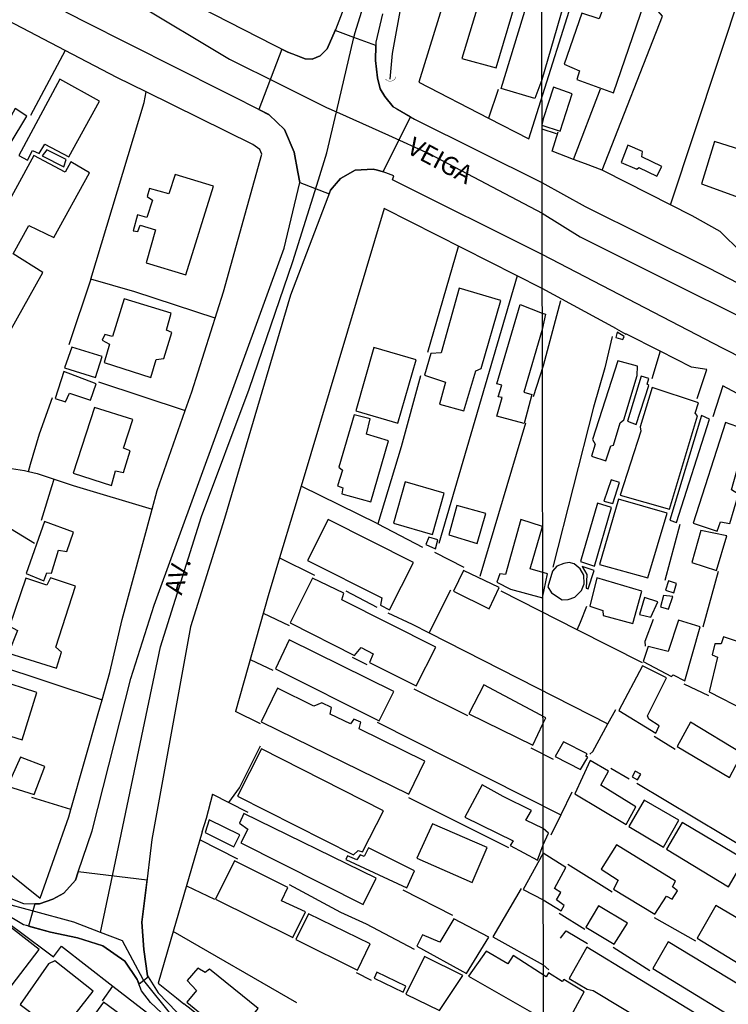
# Model space of a CAD drawing. Extents: x 180712 to 183138, y 1671507 to 1674283.
# Drawn here: x 182572 to 182669, y 1672206 to 1672340 of the extents above; entities that cross this region are included whole.
import ezdxf
from ezdxf.enums import TextEntityAlignment as Align

# ---------------------------------------------------------------- set-up
doc = ezdxf.new("R2010")
doc.units = 0
doc.header["$LTSCALE"] = 5
doc.header["$MEASUREMENT"] = 0
doc.layers.get('0').update_dxf_attribs({"linetype": 'CONTINUOUS'})
for name, color, linetype in [('T-ALINH-PROJ-C', 6, 'CONTINUOUS'), ('V-BUEIRO', 5, 'CONTINUOUS'), ('V-CRUZAMENTO', 1, 'CONTINUOUS'), ('V-EDIFICACAO', 7, 'CONTINUOUS'), ('V-EIXO_DE_LOGRADOURO', 3, 'CONTINUOUS'), ('V-LOTE', 1, 'CONTINUOUS'), ('V-NOME_DOS_LOGRADOUROS', 7, 'CONTINUOUS'), ('V-QUADRA', 2, 'CONTINUOUS'), ('V-TESTADA', 2, 'CONTINUOUS'), ('V-VALETA', 173, 'CONTINUOUS'), ('X-LIMITE_1000', 4, 'CONTINUOUS')]:
    doc.layers.add(name, color=color, linetype=linetype)

# ---------------------------------------------------------------- blocks, each defined once
blk = doc.blocks.new('305')
at = {"color": 0, "linetype": 'ByBlock', "lineweight": -2, "const_width": 0.05}
blk.add_lwpolyline([(0.73, 0.39, 0.60863), (-0.73, 0.38)], format="xyb", dxfattribs=at)
blk = doc.blocks.new('872GIP_img_geo')
at = {"layer": 'V-CRUZAMENTO'}
for points in [[(182608.35, 1672325.09), (182609.67, 1672322.03), (182610.18, 1672319.29), (182610.18, 1672319.29), (182610.45, 1672317.88), (182610.45, 1672317.88), (182614.47, 1672316.34), (182614.47, 1672316.34), (182614.65, 1672316.81), (182615.99, 1672318.41), (182618, 1672319.55), (182620.45, 1672319.71), (182621.05, 1672319.55), (182621.05, 1672319.55), (182621.83, 1672319.34), (182621.83, 1672319.34), (182625.58, 1672326.85), (182625.58, 1672326.85), (182623.21, 1672328.22), (182622.05, 1672329.59), (182621.44, 1672330.67), (182621.08, 1672332.17), (182620.8, 1672334.51), (182620.82, 1672336.57), (182620.82, 1672336.57), (182617.85, 1672337.67), (182617.85, 1672337.67), (182615.29, 1672338.61), (182615.29, 1672338.61), (182614.19, 1672336.11), (182613.22, 1672335.17), (182612.16, 1672334.72), (182611.21, 1672334.76), (182608.8, 1672335.68), (182608.8, 1672335.68), (182608.01, 1672336.09), (182608.01, 1672336.09), (182604.87, 1672327.84), (182604.87, 1672327.84), (182606.29, 1672327.13), (182608.35, 1672325.09)], [(182580.1, 1672214.73), (182583.56, 1672213.63), (182586.59, 1672211.53), (182588.28, 1672209.03), (182588.51, 1672208.43), (182588.51, 1672208.43), (182589.16, 1672208.92), (182589.16, 1672208.92), (182589.78, 1672209.38), (182589.78, 1672209.38), (182589.69, 1672209.53), (182589.18, 1672213.11), (182588.9, 1672216.85), (182589.39, 1672220.86), (182589.39, 1672220.86), (182589.6, 1672222.59), (182589.6, 1672222.59), (182580.21, 1672223.73), (182580.21, 1672223.73), (182579.82, 1672222.6), (182578.26, 1672220.8), (182576.74, 1672220.01), (182574.92, 1672219.35), (182574.27, 1672219.37), (182574.27, 1672219.37), (182574, 1672218.39), (182574, 1672218.39), (182573.43, 1672216.32), (182573.43, 1672216.32), (182576.44, 1672215.48), (182580.1, 1672214.73)]]:
    blk.add_lwpolyline(points, close=True, dxfattribs=at)
at = {"layer": 'V-EDIFICACAO'}
for points in [[(182635.71, 1672349.31), (182634.94, 1672346.48), (182636.01, 1672346.22), (182632.58, 1672334.78), (182637.25, 1672333.53), (182640.38, 1672344.12), (182641.37, 1672344.25), (182642.35, 1672347.98), (182635.71, 1672349.31)], [(182643.47, 1672344.64), (182643.61, 1672345.64), (182644.19, 1672347.34), (182647.69, 1672346.36), (182643.49, 1672331.91), (182642.55, 1672329.33), (182637.95, 1672330.69), (182641.47, 1672342.29), (182642.53, 1672342.03), (182643.47, 1672344.64)], [(182651.33, 1672340.21), (182648.93, 1672341.01), (182646.53, 1672334.01), (182648.65, 1672333.1), (182648.25, 1672331.92), (182653.29, 1672330.09), (182657.46, 1672342.33), (182652.74, 1672344.07), (182651.33, 1672340.21)], [(182577.71, 1672331.99), (182572.1, 1672321.57), (182573.3, 1672320.93), (182573.98, 1672322.22), (182574.88, 1672321.83), (182575.65, 1672323.12), (182578.95, 1672321.36), (182583.11, 1672328.99), (182577.71, 1672331.99)], [(182643.5, 1672325.71), (182645.98, 1672324.87), (182647.62, 1672329.97), (182645.08, 1672330.87), (182643.65, 1672326.58), (182643.5, 1672325.71)], [(182571.62, 1672327.96), (182569.44, 1672324.06), (182570.94, 1672323.16), (182573.21, 1672326.93), (182571.62, 1672327.96)], [(182667.04, 1672323.48), (182665.29, 1672317.68), (182670.42, 1672315.8), (182672.39, 1672321.76), (182667.04, 1672323.48)], [(182575.95, 1672322.34), (182575.27, 1672321.53), (182578.23, 1672319.99), (182578.57, 1672321.02), (182575.95, 1672322.34)], [(182654.32, 1672320.62), (182656.45, 1672319.67), (182656.72, 1672319.92), (182659.19, 1672318.74), (182659.88, 1672320.06), (182657.16, 1672321.37), (182657.21, 1672322.09), (182655.24, 1672322.98), (182654.32, 1672320.62)], [(182563.26, 1672301.68), (182570.81, 1672297.44), (182575.4, 1672305.58), (182571.32, 1672308.11), (182573.47, 1672312.01), (182576.9, 1672310.34), (182581.74, 1672319.21), (182579.21, 1672320.67), (182578.44, 1672319.3), (182574.15, 1672321.57), (182563.26, 1672301.68)], [(182589.93, 1672317.03), (182589.63, 1672315.96), (182590.36, 1672315.44), (182589.58, 1672313.08), (182588.3, 1672313.47), (182587.7, 1672311.28), (182588.34, 1672311.16), (182588.68, 1672312.06), (182590.74, 1672311.41), (182589.5, 1672306.91), (182594.9, 1672305.24), (182598.67, 1672317.37), (182593.44, 1672318.96), (182592.59, 1672316.3), (182589.93, 1672317.03)], [(182632.19, 1672303.44), (182629.75, 1672294.61), (182628.34, 1672294.52), (182627.48, 1672291.57), (182630.35, 1672290.62), (182629.54, 1672287.62), (182632.84, 1672286.68), (182634.47, 1672292.17), (182635.2, 1672292.47), (182637.9, 1672301.77), (182632.19, 1672303.44)], [(182586.5, 1672301.98), (182584.91, 1672296.84), (182583.84, 1672297.1), (182583.5, 1672296.32), (182584.48, 1672295.81), (182583.75, 1672293.28), (182590.14, 1672291.22), (182590.87, 1672293.71), (182591.9, 1672293.84), (182593.01, 1672297.4), (182592.24, 1672297.7), (182592.89, 1672300.01), (182586.5, 1672301.98)], [(182643.54, 1672300.04), (182644.01, 1672299.88), (182643.54, 1672297.8), (182641.03, 1672289.22), (182642.12, 1672288.9), (182641.06, 1672284.97), (182637.34, 1672285.95), (182638.06, 1672288.5), (182637.52, 1672288.58), (182638.03, 1672290.18), (182637.36, 1672290.36), (182640.54, 1672301.19), (182643.54, 1672300.04)], [(182653.78, 1672297.42), (182653.6, 1672296.71), (182654.55, 1672296.41), (182654.73, 1672296.85), (182653.78, 1672297.42)], [(182579.34, 1672295.38), (182578.35, 1672292.55), (182582.55, 1672291.22), (182583.5, 1672294.09), (182579.34, 1672295.38)], [(182620.58, 1672295.34), (182618.09, 1672286.68), (182623.84, 1672285.01), (182626.32, 1672293.67), (182620.58, 1672295.34)], [(182653.85, 1672293.51), (182650.41, 1672282.77), (182650.79, 1672282.12), (182650.28, 1672280.49), (182652.21, 1672279.86), (182652.93, 1672281.93), (182653.29, 1672281.99), (182654.19, 1672285.06), (182654.69, 1672285.44), (182656.48, 1672291.49), (182656.55, 1672292.77), (182653.85, 1672293.51)], [(182578.23, 1672292.04), (182577.07, 1672288.39), (182578.48, 1672287.92), (182579, 1672289.12), (182581.91, 1672288.14), (182582.68, 1672290.37), (182578.23, 1672292.04)], [(182657.04, 1672291.44), (182655.17, 1672285.29), (182656.38, 1672284.84), (182658.1, 1672290.15), (182657.85, 1672290.32), (182658.08, 1672291.11), (182657.04, 1672291.44)], [(182658.53, 1672289.88), (182656.91, 1672284.49), (182656.99, 1672283.91), (182654.17, 1672275.17), (182660.93, 1672273.28), (182664.73, 1672286.02), (182664.4, 1672286.36), (182664.87, 1672287.8), (182658.53, 1672289.88)], [(182579.51, 1672278.19), (182584.74, 1672276.48), (182585.3, 1672278.49), (182586.37, 1672278.28), (182587.31, 1672281.23), (182586.41, 1672281.58), (182587.66, 1672285.52), (182582.43, 1672287.15), (182579.51, 1672278.19)], [(182617.88, 1672286.16), (182615.78, 1672279.01), (182616.29, 1672278.58), (182615.6, 1672276.43), (182616.33, 1672276.18), (182616.21, 1672275.36), (182620.15, 1672274.25), (182622.55, 1672282.61), (182619.55, 1672283.51), (182620.06, 1672285.61), (182617.88, 1672286.16)], [(182660.94, 1672271.75), (182661.85, 1672271.44), (182666.39, 1672285.54), (182665.26, 1672286.06), (182660.94, 1672271.75)], [(182664.13, 1672271.34), (182667.43, 1672270.25), (182667.86, 1672271.53), (182669.13, 1672271.31), (182670.34, 1672275.29), (182669.38, 1672275.88), (182671.66, 1672283.99), (182668.58, 1672285.08), (182664.13, 1672271.34)], [(182624.82, 1672276.99), (182623.24, 1672271.33), (182628.55, 1672269.79), (182630.18, 1672275.45), (182624.82, 1672276.99)], [(182652.97, 1672277.28), (182651.94, 1672274.35), (182653.16, 1672274.03), (182654.1, 1672276.89), (182652.97, 1672277.28)], [(182631.89, 1672273.78), (182630.78, 1672269.75), (182634.68, 1672268.59), (182635.84, 1672272.66), (182631.89, 1672273.78)], [(182648.75, 1672266.11), (182650.68, 1672265.49), (182652.99, 1672273.5), (182651.07, 1672274.06), (182648.75, 1672266.11)], [(182653.97, 1672274.62), (182651.34, 1672265.71), (182657.95, 1672263.87), (182660.6, 1672272.71), (182653.97, 1672274.62)], [(182575.61, 1672271.59), (182573.12, 1672264.47), (182575.52, 1672263.49), (182575.95, 1672264.56), (182576.55, 1672264.52), (182577.54, 1672267.65), (182578.65, 1672267.47), (182579.55, 1672270.13), (182575.61, 1672271.59)], [(182614.32, 1672271.85), (182611.49, 1672266.23), (182621.65, 1672261.13), (182621.48, 1672260.14), (182622.72, 1672259.5), (182625.98, 1672265.97), (182614.32, 1672271.85)], [(182643.6, 1672261.15), (182644.27, 1672264.43), (182641.9, 1672265.09), (182643.59, 1672270.9), (182640.63, 1672271.83), (182638.52, 1672264.35), (182637.76, 1672264.42), (182637.33, 1672263.29), (182639.2, 1672262.35), (182643.6, 1672261.15)], [(182628.08, 1672269.45), (182627.65, 1672268.42), (182628.98, 1672267.82), (182629.28, 1672269.06), (182628.08, 1672269.45)], [(182665.19, 1672270.36), (182663.97, 1672265.98), (182667.31, 1672264.89), (182668.73, 1672269.64), (182665.19, 1672270.36)], [(182646.5, 1672265.85), (182645.55, 1672265.48), (182644.96, 1672264.81), (182644.3, 1672262.64), (182644.8, 1672261.85), (182646.26, 1672260.88), (182647.1, 1672260.93), (182648, 1672261.25), (182648.91, 1672262.15), (182649.27, 1672263.06), (182649.23, 1672264.23), (182648.73, 1672265.1), (182647.9, 1672265.8), (182647.23, 1672265.98), (182646.5, 1672265.85)], [(182649, 1672265.42), (182649.63, 1672264.33), (182649.56, 1672262.48), (182649.83, 1672262.38), (182650.61, 1672264.9), (182649, 1672265.42)], [(182632.79, 1672264.9), (182631.42, 1672262.07), (182636.31, 1672259.67), (182637.68, 1672262.54), (182632.79, 1672264.9)], [(182650.99, 1672263.9), (182650.02, 1672260.03), (182651.83, 1672259.43), (182651.87, 1672258.72), (182655.92, 1672257.64), (182657.16, 1672262.07), (182650.99, 1672263.9)], [(182570.85, 1672257.27), (182571.92, 1672256.71), (182570.68, 1672253.59), (182577.24, 1672251.53), (182577.92, 1672253.71), (182577.15, 1672254.4), (182579.85, 1672262.76), (182576.42, 1672263.87), (182575.95, 1672262.89), (182573.04, 1672263.83), (182570.85, 1672257.27)], [(182616.21, 1672260.87), (182616.46, 1672261.77), (182612.18, 1672263.83), (182609.13, 1672257.74), (182617.92, 1672253.29), (182618.82, 1672254.36), (182620.45, 1672253.5), (182619.98, 1672252.3), (182626.36, 1672249.13), (182629.02, 1672254.4), (182616.21, 1672260.87)], [(182660.76, 1672263.46), (182660.39, 1672262.18), (182661.5, 1672261.85), (182661.88, 1672263.12), (182660.76, 1672263.46)], [(182657.51, 1672261.21), (182656.84, 1672258.89), (182658.38, 1672258.5), (182659.34, 1672260.6), (182657.51, 1672261.21)], [(182660.11, 1672261.47), (182659.68, 1672259.94), (182660.76, 1672259.61), (182661.37, 1672261.34), (182660.11, 1672261.47)], [(182662.15, 1672258.11), (182660.75, 1672253.81), (182657.99, 1672254.5), (182657.34, 1672252.44), (182661.18, 1672250.43), (182661.41, 1672250.63), (182663.02, 1672249.83), (182665.11, 1672257.19), (182662.15, 1672258.11)], [(182609, 1672255.43), (182607.16, 1672251.44), (182621.31, 1672244.37), (182623.28, 1672248.36), (182609, 1672255.43)], [(182668.28, 1672255.82), (182667.97, 1672254.86), (182667.12, 1672254.88), (182666.74, 1672253.37), (182667.46, 1672253.05), (182666.35, 1672248.32), (182671.31, 1672245.75), (182673.58, 1672254.07), (182668.28, 1672255.82)], [(182653.98, 1672245.76), (182659.03, 1672242.69), (182659.5, 1672243.67), (182658.1, 1672244.6), (182657.89, 1672245.05), (182660.52, 1672250.22), (182657.21, 1672251.87), (182653.98, 1672245.76)], [(182569.18, 1672249.94), (182567.81, 1672245.66), (182566.01, 1672246.17), (182565.49, 1672244.5), (182567.47, 1672243.9), (182567.59, 1672243.3), (182572.57, 1672241.75), (182574.58, 1672248.23), (182569.18, 1672249.94)], [(182643.63, 1672243.95), (182644.04, 1672244.77), (182635.58, 1672249.29), (182633.53, 1672245.29), (182642.26, 1672241.01), (182643.63, 1672243.95)], [(182613.46, 1672246.81), (182612.39, 1672246.34), (182607.42, 1672248.83), (182605.19, 1672244.24), (182625.34, 1672234.34), (182627.52, 1672238.84), (182618.56, 1672243.25), (182618.78, 1672244.16), (182617.83, 1672244.58), (182617.36, 1672243.94), (182614.58, 1672245.27), (182614.79, 1672246.17), (182613.46, 1672246.81)], [(182663.8, 1672244.17), (182661.98, 1672240.87), (182669.09, 1672236.61), (182670.85, 1672239.91), (182663.8, 1672244.17)], [(182646.46, 1672241.49), (182645.3, 1672239.47), (182648.78, 1672237.71), (182649.76, 1672239.4), (182649.51, 1672239.55), (182649.67, 1672239.87), (182646.46, 1672241.49)], [(182605.23, 1672240.51), (182601.97, 1672234.08), (182617.79, 1672226.07), (182618.43, 1672226.67), (182619.03, 1672226.45), (182621.86, 1672232.07), (182605.23, 1672240.51)], [(182572.35, 1672239.4), (182570.55, 1672235.45), (182574.2, 1672234.3), (182575.65, 1672238.11), (182572.35, 1672239.4)], [(182651.56, 1672235.56), (182652.61, 1672237.47), (182650.07, 1672238.94), (182647.98, 1672234.4), (182654.98, 1672230.18), (182656.31, 1672232.59), (182651.56, 1672235.56)], [(182656.23, 1672237.49), (182655.81, 1672236.73), (182656.56, 1672236.31), (182656.99, 1672237.05), (182656.23, 1672237.49)], [(182643.65, 1672227.4), (182644.42, 1672229), (182643.65, 1672229.65), (182641.29, 1672230.79), (182642.07, 1672232.1), (182638.22, 1672234), (182635.33, 1672235.63), (182632.99, 1672231.19), (182639.59, 1672227.98), (182639.18, 1672227.31), (182642.89, 1672225.35), (182643.65, 1672227.4)], [(182657.47, 1672233.53), (182655.38, 1672229.92), (182660.08, 1672227.12), (182662.18, 1672230.77), (182657.47, 1672233.53)], [(182602.83, 1672231.72), (182602.23, 1672230.39), (182603.34, 1672229.58), (182602.4, 1672227.69), (182619.12, 1672219.29), (182620.88, 1672222.85), (182602.83, 1672231.72)], [(182598.07, 1672230.82), (182597.56, 1672229.11), (182601.46, 1672227.14), (182602.27, 1672228.81), (182598.07, 1672230.82)], [(182628.55, 1672230.31), (182626.45, 1672225.59), (182633.99, 1672222.29), (182636.01, 1672227.05), (182628.55, 1672230.31)], [(182662.64, 1672230.47), (182660.49, 1672226.81), (182668.97, 1672221.68), (182671.16, 1672225.44), (182662.64, 1672230.47)], [(182619.81, 1672227.01), (182619.25, 1672225.85), (182618.69, 1672226.07), (182618.26, 1672225.38), (182616.98, 1672225.94), (182616.72, 1672225.42), (182625.08, 1672221.56), (182626.11, 1672223.88), (182619.81, 1672227.01)], [(182643.67, 1672219.92), (182646.12, 1672218.43), (182646.53, 1672219.15), (182645.49, 1672219.9), (182646.1, 1672220.92), (182645.22, 1672221.46), (182646.78, 1672224.33), (182643.66, 1672226.29), (182640.96, 1672221.3), (182643.67, 1672219.92)], [(182653.69, 1672227.41), (182651.6, 1672224.08), (182653.93, 1672222.59), (182653.28, 1672221.38), (182658.93, 1672217.94), (182660.5, 1672220.39), (182661.28, 1672219.98), (182662.01, 1672221.13), (182661.34, 1672221.69), (182661.73, 1672222.48), (182653.69, 1672227.41)], [(182601.54, 1672225.25), (182598.97, 1672219.98), (182609.52, 1672214.75), (182611.23, 1672218.26), (182607.97, 1672219.76), (182608.83, 1672221.61), (182601.54, 1672225.25)], [(182651.24, 1672219.07), (182649.51, 1672216.19), (182653.34, 1672213.85), (182655.16, 1672216.71), (182651.24, 1672219.07)], [(182672.09, 1672216.28), (182667.26, 1672219.16), (182664.7, 1672214.66), (182676.98, 1672207.18), (182680.98, 1672213.71), (182673.42, 1672218.27), (182672.09, 1672216.28)], [(182564.64, 1672211.58), (182568.67, 1672208.45), (182568.19, 1672207.38), (182569.14, 1672206.69), (182569.82, 1672207.59), (182570.47, 1672207.33), (182574.88, 1672213.12), (182569.27, 1672217.45), (182564.64, 1672211.58)], [(182611.62, 1672218.01), (182609.9, 1672214.49), (182618.35, 1672210.29), (182620.06, 1672213.89), (182611.62, 1672218.01)], [(182629.58, 1672214.11), (182627.18, 1672215.13), (182626.45, 1672213.59), (182633.22, 1672209.86), (182636.27, 1672214.83), (182631.47, 1672217.32), (182629.58, 1672214.11)], [(182660.75, 1672214.18), (182658.63, 1672210.55), (182673.26, 1672201.6), (182675.39, 1672205.28), (182660.75, 1672214.18)], [(182643.69, 1672203.67), (182646.34, 1672201.97), (182649.26, 1672207.34), (182646.48, 1672209.04), (182646.27, 1672208.77), (182644.39, 1672209.94), (182644.08, 1672209.4), (182639.58, 1672212.29), (182638.84, 1672211.17), (182635.91, 1672212.92), (182633.47, 1672209.47), (182643.69, 1672203.67)], [(182649.65, 1672213.46), (182647.2, 1672209.17), (182649.68, 1672207.69), (182650.48, 1672207.54), (182666.73, 1672197.73), (182668.88, 1672201.72), (182649.65, 1672213.46)], [(182576.17, 1672211.19), (182572.27, 1672205.62), (182577.67, 1672201.55), (182582.25, 1672207.42), (182577.02, 1672211.58), (182576.17, 1672211.19)], [(182627.48, 1672212.18), (182624.95, 1672207.03), (182629.54, 1672204.8), (182632.71, 1672209.56), (182627.48, 1672212.18)], [(182598.12, 1672210.46), (182597.56, 1672209.99), (182596.53, 1672210.59), (182595.07, 1672208.88), (182596.36, 1672207.55), (182595.03, 1672205.92), (182601.37, 1672200.77), (182604.76, 1672205.06), (182598.12, 1672210.46)], [(182620.96, 1672210.03), (182620.62, 1672209.22), (182624.56, 1672207.29), (182624.95, 1672208.1), (182620.96, 1672210.03)], [(182583.67, 1672205.96), (182577.67, 1672197.64), (182580.41, 1672195.72), (182582.13, 1672197.94), (182583.63, 1672196.87), (182583.33, 1672196.1), (182583.88, 1672195.63), (182584.66, 1672195.97), (182585.26, 1672195.59), (182589.67, 1672201.5), (182583.67, 1672205.96)]]:
    blk.add_lwpolyline(points, close=True, dxfattribs=at)
at = {"layer": 'V-EIXO_DE_LOGRADOURO'}
for points in [[(182615.47, 1672327.51), (182617.85, 1672337.67), (182618.02, 1672338.37), (182633.35, 1672387.66), (182638.07, 1672404.16), (182655.36, 1672458.66), (182658.15, 1672467.46), (182658.16, 1672467.51)], [(182492.47, 1672390.96), (182496.19, 1672389.17), (182518.48, 1672378.41), (182532.42, 1672371.04), (182560.14, 1672355.82), (182574, 1672348.84), (182587.78, 1672342.56), (182600.86, 1672334.72), (182607.83, 1672331.25), (182614.09, 1672328.13), (182615.47, 1672327.51)], [(182583.26, 1672215.46), (182584.7, 1672222.33), (182591.44, 1672254.45), (182597.02, 1672272.28), (182603.54, 1672289.64), (182609.51, 1672307.08), (182613, 1672318.22), (182614.16, 1672321.94), (182615.47, 1672327.51)], [(182615.47, 1672327.51), (182622.55, 1672324.31), (182628.18, 1672321.77), (182643.52, 1672313.69), (182648.73, 1672310.43), (182683.35, 1672293.15), (182731.72, 1672268.39), (182738.68, 1672264.83)], [(182583.26, 1672215.46), (182579.6, 1672216.88), (182573.91, 1672218.41), (182569.88, 1672219.49), (182561.8, 1672225.54), (182547.75, 1672247.55), (182537.72, 1672257.34), (182526.44, 1672265.96), (182514.61, 1672273.88), (182505.46, 1672277.38), (182504.73, 1672277.66), (182499.44, 1672280.43)], [(182638.23, 1672153.07), (182638.49, 1672160.7), (182638.65, 1672165.32), (182638.03, 1672166.91), (182637.53, 1672168.19), (182635.66, 1672170.14), (182625.02, 1672178.23), (182618.6, 1672183.79), (182612.18, 1672189.08), (182605.76, 1672194.25), (182599.3, 1672199.07), (182593.03, 1672204.08), (182589.15, 1672208.9), (182589.08, 1672209.03), (182586.24, 1672214.31), (182583.26, 1672215.46)]]:
    blk.add_lwpolyline(points, dxfattribs=at)
at = {"layer": 'V-LOTE'}
for points in [[(182661.06, 1672314.82), (182680.64, 1672374.01)], [(182651.71, 1672319.53), (182659.95, 1672340.58), (182650.44, 1672351.5)], [(182632.73, 1672351.17), (182626.72, 1672331.58)], [(182641.71, 1672323.81), (182649.14, 1672347.37)], [(182578.44, 1672335.89), (182570.59, 1672339.99)], [(182578.44, 1672335.89), (182573.68, 1672327.02)], [(182585.47, 1672332.22), (182578.44, 1672335.89)], [(182589.5, 1672330.23), (182585.47, 1672332.22)], [(182626.72, 1672331.58), (182636.22, 1672326.66)], [(182581.92, 1672304.65), (182589.2, 1672328.79), (182589.5, 1672330.23)], [(182604.03, 1672323.06), (182589.5, 1672330.23)], [(182637.51, 1672330.59), (182636.22, 1672326.66)], [(182647.81, 1672321.03), (182651.48, 1672330.65)], [(182636.22, 1672326.66), (182641.71, 1672323.81)], [(182644.88, 1672322.15), (182645.73, 1672324.77)], [(182595.71, 1672289.26), (182600.03, 1672302.94), (182605.27, 1672321.73), (182605, 1672322.36), (182604.03, 1672323.06)], [(182647.81, 1672321.03), (182644.88, 1672322.15)], [(182649.44, 1672320.4), (182647.81, 1672321.03)], [(182651.71, 1672319.53), (182649.44, 1672320.4)], [(182651.98, 1672319.43), (182651.71, 1672319.53)], [(182661.06, 1672314.82), (182651.98, 1672319.43)], [(182621.98, 1672314.31), (182610.62, 1672276.4)], [(182643.54, 1672303.39), (182621.98, 1672314.31)], [(182664, 1672313.33), (182661.06, 1672314.82)], [(182679.57, 1672303.61), (182670.69, 1672308.37), (182667.83, 1672311.16), (182664, 1672313.33)], [(182627.93, 1672294.71), (182632.13, 1672309.13)], [(182581.92, 1672304.65), (182578.92, 1672295.68)], [(182598.89, 1672299.34), (182587.95, 1672302.92), (182581.92, 1672304.65)], [(182640.13, 1672305.11), (182629.45, 1672268.56)], [(182653.66, 1672297.89), (182643.54, 1672303.39)], [(182642.35, 1672288.64), (182643.71, 1672292.86), (182646.1, 1672301.77)], [(182653.07, 1672296.85), (182652.09, 1672292.55), (182650.56, 1672287.21), (182644.99, 1672265.36)], [(182659.64, 1672294.82), (182654.94, 1672297.2)], [(182659.64, 1672294.82), (182658.5, 1672291.06)], [(182663.91, 1672292.65), (182659.64, 1672294.82)], [(182666.01, 1672292.35), (182663.91, 1672292.65)], [(182664.7, 1672288.35), (182666.01, 1672292.35)], [(182626.95, 1672291.47), (182624.3, 1672281.75), (182621.1, 1672271.25)], [(182582.98, 1672290.65), (182594.83, 1672286.74)], [(182668.18, 1672290.09), (182666.83, 1672285.88)], [(182671.85, 1672288.16), (182670.84, 1672288.69), (182668.18, 1672290.09)], [(182573.41, 1672278.42), (182573.71, 1672279.42), (182574.94, 1672283.55), (182576.68, 1672288.5)], [(182594.83, 1672286.74), (182595.71, 1672289.26)], [(182590.99, 1672275.8), (182594.83, 1672286.74)], [(182635.06, 1672264.13), (182641.29, 1672285.06)], [(182537.61, 1672263.89), (182537.73, 1672264.97), (182542.7, 1672272.05), (182547.8, 1672278.75), (182549.56, 1672280.59), (182558.71, 1672278.93), (182563.79, 1672278.33), (182566.56, 1672278.26), (182567.52, 1672279.38), (182572.9, 1672278.53), (182573.41, 1672278.42)], [(182573.41, 1672278.42), (182574.6, 1672278.15), (182576.95, 1672277.36)], [(182575.2, 1672271.74), (182576.63, 1672276.34), (182576.95, 1672277.36)], [(182576.95, 1672277.36), (182579.54, 1672276.49), (182590.3, 1672273.24)], [(182610.62, 1672276.4), (182609.63, 1672273.1)], [(182621.1, 1672271.25), (182610.62, 1672276.4)], [(182574.26, 1672268.59), (182562.75, 1672275.6)], [(182590.3, 1672273.24), (182590.99, 1672275.8)], [(182586.22, 1672258.2), (182590.3, 1672273.24)], [(182609.63, 1672273.1), (182607.69, 1672266.6)], [(182621.1, 1672271.25), (182627.21, 1672268.07)], [(182660.31, 1672263.58), (182662.39, 1672271.19)], [(182607.69, 1672266.6), (182606.14, 1672261.44)], [(182607.69, 1672266.6), (182612.46, 1672264.24)], [(182628.86, 1672267.4), (182632.84, 1672265.33)], [(182665.49, 1672257.21), (182667.6, 1672264.8)], [(182606.14, 1672261.44), (182601.7, 1672245.62)], [(182616.73, 1672262.11), (182620.98, 1672259.88)], [(182628.13, 1672256.36), (182631.09, 1672262.26)], [(182648.33, 1672256.78), (182637.92, 1672262.06)], [(182648.33, 1672256.78), (182648.75, 1672257.83), (182649.63, 1672260.03)], [(182609.06, 1672257.33), (182605.48, 1672259.02)], [(182622.49, 1672259.09), (182625.79, 1672257.55), (182628.13, 1672256.36)], [(182584.54, 1672250.94), (182586.22, 1672258.2)], [(182657.66, 1672254.57), (182657.6, 1672255.22), (182658.71, 1672258.26)], [(182628.13, 1672256.36), (182652.52, 1672243.95)], [(182657.24, 1672252.27), (182648.33, 1672256.78)], [(182568.76, 1672252.09), (182583.48, 1672247.22)], [(182603.76, 1672252.7), (182606.78, 1672251.28)], [(182619.64, 1672251.98), (182617.66, 1672253.02)], [(182583.48, 1672247.22), (182584.54, 1672250.94)], [(182662.89, 1672249.42), (182666.24, 1672247.83)], [(182626, 1672248.74), (182633.33, 1672245.1)], [(182582.95, 1672245.35), (182583.48, 1672247.22)], [(182579.21, 1672232.23), (182582.95, 1672245.35)], [(182605.11, 1672243.94), (182601.7, 1672245.62)], [(182652.52, 1672243.95), (182653.59, 1672245.91)], [(182621.02, 1672244.18), (182646.07, 1672231.51)], [(182650.06, 1672239.79), (182650.45, 1672240.17), (182652.52, 1672243.95)], [(182658.81, 1672242.25), (182661.68, 1672240.49)], [(182641.99, 1672240.67), (182645.02, 1672239.11)], [(182562.02, 1672238.85), (182560.1, 1672232.09), (182575.01, 1672220.13), (182578.93, 1672231.25)], [(182652.92, 1672237.9), (182655.4, 1672236.43)], [(182672.27, 1672226.34), (182656.45, 1672235.81)], [(182598.56, 1672234.36), (182597.68, 1672231.04)], [(182598.56, 1672234.36), (182600.79, 1672233.22)], [(182647.6, 1672234.6), (182646.07, 1672231.51)], [(182579.21, 1672232.23), (182573.87, 1672233.9)], [(182600.79, 1672233.22), (182603.38, 1672231.9)], [(182638.98, 1672227), (182625.32, 1672233.83)], [(182578.93, 1672231.25), (182579.21, 1672232.23)], [(182646.07, 1672231.51), (182644.71, 1672228.76)], [(182597.12, 1672229.22), (182593.18, 1672215.61)], [(182601.98, 1672225.47), (182596.81, 1672228.11)], [(182647.02, 1672224.8), (182653.07, 1672221.01)], [(182595.01, 1672221.83), (182598.83, 1672220)], [(182626.13, 1672213.13), (182619.58, 1672216.59), (182616.04, 1672218.17), (182609.03, 1672221.95)], [(182624.53, 1672221.27), (182631.29, 1672217.83)], [(182640.65, 1672221.45), (182636.78, 1672214.87), (182643.68, 1672211.02), (182644.45, 1672210.35)], [(182645.87, 1672218.07), (182649.35, 1672215.89)], [(182658.82, 1672217.5), (182664.47, 1672214.3)], [(182593.18, 1672215.61), (182591.14, 1672208.54)], [(182610.05, 1672205.83), (182593.18, 1672215.61)], [(182646.05, 1672214.66), (182646.8, 1672215.67), (182649.71, 1672213.93)], [(182576.84, 1672212.14), (182577.51, 1672213.03), (182577.93, 1672213.58)], [(182577.93, 1672213.58), (182584.94, 1672208.13)], [(182653.21, 1672213.45), (182658.24, 1672210.26)], [(182618.14, 1672210), (182620.2, 1672208.92)], [(182583.52, 1672206.1), (182584.94, 1672208.13)], [(182584.94, 1672208.13), (182592.53, 1672202.23)], [(182591.14, 1672208.54), (182593.61, 1672206.54), (182594.63, 1672205.72)]]:
    blk.add_lwpolyline(points, dxfattribs=at)
at = {"layer": 'V-QUADRA'}
for points in [[(182570.64, 1672355.25), (182608.8, 1672335.68), (182609.46, 1672335.43), (182609.46, 1672335.43), (182611.21, 1672334.76), (182612.16, 1672334.72), (182613.22, 1672335.17), (182614.19, 1672336.11), (182615.29, 1672338.61), (182615.29, 1672338.61), (182615.37, 1672338.78), (182619.67, 1672349.92), (182627.54, 1672375.39), (182628.6, 1672380.07), (182631.18, 1672389.65), (182640.1, 1672419.22), (182641.6, 1672424.61), (182645.3, 1672436.41), (182645.48, 1672436.54), (182645.79, 1672437.84), (182648.43, 1672445.9)], [(182570.55, 1672220.28), (182572.73, 1672219.41), (182574.27, 1672219.37), (182574.27, 1672219.37), (182574.92, 1672219.35), (182576.74, 1672220.01), (182578.26, 1672220.8), (182579.82, 1672222.6), (182580.21, 1672223.73), (182580.21, 1672223.73), (182582.13, 1672229.35), (182587.41, 1672250.15), (182590.58, 1672260.15), (182608.31, 1672308.91), (182610.45, 1672317.88), (182610.18, 1672319.29), (182610.18, 1672319.29), (182609.67, 1672322.03), (182608.35, 1672325.09), (182606.29, 1672327.13), (182606.23, 1672327.16), (182606.23, 1672327.16), (182580.93, 1672339.92), (182552.31, 1672354.64)], [(182621.75, 1672340.89), (182620.82, 1672337.04), (182620.82, 1672336.57), (182620.82, 1672336.57), (182620.8, 1672334.51), (182621.08, 1672332.17), (182621.44, 1672330.67), (182622.05, 1672329.59), (182623.21, 1672328.22), (182623.69, 1672327.94), (182623.69, 1672327.94), (182626.13, 1672326.53), (182643.51, 1672317.87), (182649.39, 1672314.6), (182666.23, 1672306.2), (182681.1, 1672298.52)], [(182727.24, 1672265.24), (182668.15, 1672295.25), (182643.53, 1672308.03), (182623.13, 1672318.23), (182623.29, 1672318.78), (182621.83, 1672319.34), (182621.05, 1672319.55), (182621.05, 1672319.55), (182620.45, 1672319.71), (182618, 1672319.55), (182615.99, 1672318.41), (182615.14, 1672317.4), (182615.14, 1672317.4), (182614.65, 1672316.81), (182609.17, 1672302.5), (182600.17, 1672271.98), (182595.55, 1672257.19), (182590.27, 1672228.13), (182590.27, 1672228.13), (182589.39, 1672220.86), (182589.39, 1672220.86), (182588.9, 1672216.85), (182589.18, 1672213.11), (182589.69, 1672209.53), (182589.78, 1672209.38), (182589.78, 1672209.38), (182591.13, 1672207.19), (182593.65, 1672204.56)], [(182593.14, 1672203.03), (182590.07, 1672205.87), (182588.86, 1672207.49), (182588.41, 1672208.69), (182588.41, 1672208.69), (182588.28, 1672209.03), (182586.59, 1672211.53), (182583.56, 1672213.63), (182580.1, 1672214.73), (182576.44, 1672215.48), (182573.16, 1672216.4), (182573.16, 1672216.4), (182572.76, 1672216.51), (182569.71, 1672218.31)]]:
    blk.add_lwpolyline(points, dxfattribs=at)
at = {"layer": 'V-TESTADA'}
for points in [[(182632.73, 1672351.17), (182626.72, 1672331.58)], [(182578.44, 1672335.89), (182570.59, 1672339.99)], [(182585.47, 1672332.22), (182578.44, 1672335.89)], [(182589.5, 1672330.23), (182585.47, 1672332.22)], [(182626.72, 1672331.58), (182636.22, 1672326.66)], [(182604.03, 1672323.06), (182589.5, 1672330.23)], [(182636.22, 1672326.66), (182641.71, 1672323.81)], [(182643.5, 1672325.19), (182645.45, 1672324.55)], [(182595.71, 1672289.26), (182600.03, 1672302.94), (182605.27, 1672321.73), (182605, 1672322.36), (182604.03, 1672323.06)], [(182647.81, 1672321.03), (182644.88, 1672322.15)], [(182649.44, 1672320.4), (182647.81, 1672321.03)], [(182651.71, 1672319.53), (182649.44, 1672320.4)], [(182651.98, 1672319.43), (182651.71, 1672319.53)], [(182661.06, 1672314.82), (182651.98, 1672319.43)], [(182621.98, 1672314.31), (182610.62, 1672276.4)], [(182643.54, 1672303.39), (182621.98, 1672314.31)], [(182664, 1672313.33), (182661.06, 1672314.82)], [(182679.57, 1672303.61), (182670.69, 1672308.37), (182667.83, 1672311.16), (182664, 1672313.33)], [(182653.66, 1672297.89), (182643.54, 1672303.39)], [(182653.66, 1672297.89), (182654.95, 1672297.14)], [(182659.64, 1672294.82), (182654.94, 1672297.2)], [(182663.91, 1672292.65), (182659.64, 1672294.82)], [(182666.01, 1672292.35), (182663.91, 1672292.65)], [(182671.85, 1672288.16), (182670.84, 1672288.69), (182668.18, 1672290.09)], [(182594.83, 1672286.74), (182595.71, 1672289.26)], [(182590.99, 1672275.8), (182594.83, 1672286.74)], [(182610.62, 1672276.4), (182609.63, 1672273.1)], [(182590.3, 1672273.24), (182590.99, 1672275.8)], [(182586.22, 1672258.2), (182590.3, 1672273.24)], [(182609.63, 1672273.1), (182607.69, 1672266.6)], [(182607.69, 1672266.6), (182606.14, 1672261.44)], [(182606.14, 1672261.44), (182601.7, 1672245.62)], [(182584.54, 1672250.94), (182586.22, 1672258.2)], [(182583.48, 1672247.22), (182584.54, 1672250.94)], [(182582.95, 1672245.35), (182583.48, 1672247.22)], [(182579.21, 1672232.23), (182582.95, 1672245.35)], [(182600.79, 1672233.22), (182602.23, 1672235.22), (182605.07, 1672240.96)], [(182562.02, 1672238.85), (182560.1, 1672232.09), (182575.01, 1672220.13), (182578.93, 1672231.25)], [(182598.56, 1672234.36), (182597.68, 1672231.04)], [(182578.93, 1672231.25), (182579.21, 1672232.23)], [(182597.68, 1672231.04), (182597.1, 1672229.16)], [(182597.12, 1672229.22), (182593.18, 1672215.61)], [(182569.39, 1672217.67), (182570.37, 1672216.95), (182575.76, 1672212.94), (182576.84, 1672212.14)], [(182593.18, 1672215.61), (182591.14, 1672208.54)], [(182577.93, 1672213.58), (182584.94, 1672208.13)], [(182584.94, 1672208.13), (182592.53, 1672202.23)], [(182591.14, 1672208.54), (182593.61, 1672206.54), (182594.63, 1672205.72)], [(182600.96, 1672200.54), (182600, 1672201.33), (182595.61, 1672204.92), (182594.63, 1672205.72)]]:
    blk.add_lwpolyline(points, dxfattribs=at)
at = {"layer": 'V-VALETA'}
blk.add_lwpolyline([(182625.62, 1672349.5), (182623.04, 1672335.47), (182622.75, 1672331.96)], dxfattribs=at)
at = {"layer": 'X-LIMITE_1000'}
blk.add_line((182644.79, 1671510.44), (182640.43, 1674281.84), dxfattribs=at)
at = {"layer": 'V-BUEIRO', "xscale": 0.999999765223865, "yscale": 0.999999765223865, "zscale": 0.999999765223865, "rotation": 193}
blk.add_blockref('305', (182622.78, 1672332.53), dxfattribs=at)
at = {"layer": 'V-NOME_DOS_LOGRADOUROS'}
for s, rotation, p in [('VEIGA', 332, (182624.53, 1672321.29)), ('AV.', 75, (182595.09, 1672261.22))]:
    blk.add_text(s, height=2.5, rotation=rotation, dxfattribs=at).set_placement(p, align=Align.BOTTOM_LEFT)

msp = doc.modelspace()

# ---------------------------------------------------------------- block references
at = {"layer": 'T-ALINH-PROJ-C'}
msp.add_blockref('872GIP_img_geo', (0, 0), dxfattribs=at)

doc.saveas('drawing.dxf')
